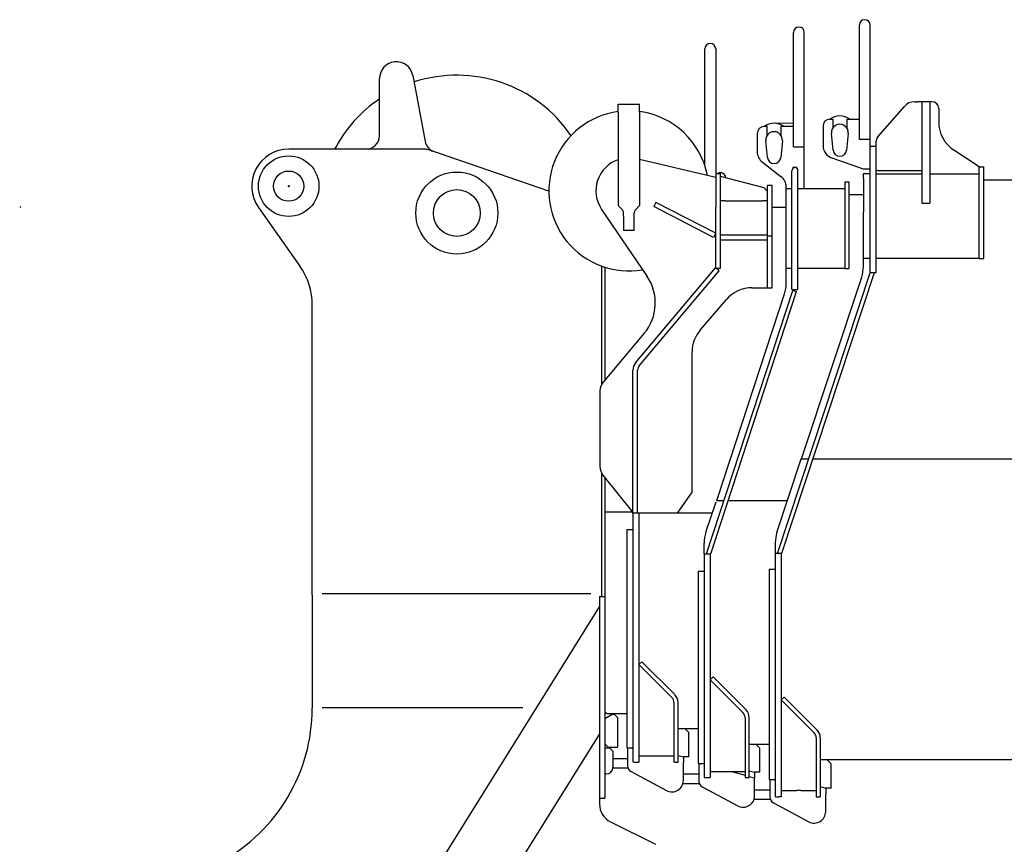
# Model space of a CAD drawing. Extents: x -65846 to 19517, y -104738 to 41141.
# Drawn here: x -65707 to -64243, y -66852 to -65626 of the extents above; entities that cross this region are included whole.
import ezdxf

# ---------------------------------------------------------------- set-up
doc = ezdxf.new("R2010")
doc.units = 0
doc.header["$PDMODE"] = 35
doc.layers.get('0').update_dxf_attribs({"linetype": 'CONTINUOUS'})
doc.layers.get('DEFPOINTS').update_dxf_attribs({"linetype": 'CONTINUOUS'})
doc.styles.add('MX_DIMTXSTY_5', font='txt.shx', dxfattribs={"width": 1.25, "bigfont": 'extfont.shx'})
doc.styles.add('MX_NOTE_STANDARD', font='txt.shx', dxfattribs={"bigfont": 'extfont.shx'})
doc.dimstyles.new('MXDIMSTYLE', dxfattribs={"dimtxt": 2.8, "dimasz": 2.5, "dimexe": 1, "dimexo": 0.5, "dimgap": 0.5, "dimtad": 1, "dimdsep": 46, "dimtxsty": 'MX_NOTE_STANDARD', "dimblk1": 'OPEN30', "dimblk2": 'OPEN30', "dimsah": 1, "dimcen": 2.5, "dimadec": 0, "dimazin": 0, "dimtfac": 1, "dimtmove": 0, "dimatfit": 3, "dimldrblk": 'OPEN30', "dimfxl": 1, "dimtzin": 0, "dimarcsym": 0})

# ---------------------------------------------------------------- blocks, each defined once
blk = doc.blocks.new('_OPEN30')
at = {"color": 0, "linetype": 'ByBlock', "lineweight": -2}
for p, q in [((-1, 0.267949), (0, 0)), ((0, 0), (-1, -0.267949)), ((0, 0), (-1, 0))]:
    blk.add_line(p, q, dxfattribs=at)
blk = doc.blocks.new('*D75')
at = {"color": 0, "linetype": 'Continuous', "lineweight": -2}
for p, q in [((-41607, -65940.2), (-41607, -69317)), ((-65107.4, -67014.2), (-65107.4, -69317)), ((-41609.8, -69316), (-65104.6, -69316))]:
    blk.add_line(p, q, dxfattribs=at)
at = {"layer": 'DEFPOINTS', "color": 0, "linetype": 'Continuous', "lineweight": 0}
for p in [(-41607, -65939.7), (-65107.4, -67013.7), (-65107.4, -69316)]:
    blk.add_point(p, dxfattribs=at)
at = {"color": 0, "linetype": 'Continuous', "lineweight": -2, "xscale": 2.77, "yscale": 2.77, "zscale": 2.77, "rotation": 180}
blk.add_blockref('_OPEN30', (-65107.4, -69316), dxfattribs=at)
at = {"color": 0, "linetype": 'Continuous', "lineweight": -2, "xscale": 2.77, "yscale": 2.77, "zscale": 2.77}
blk.add_blockref('_OPEN30', (-41607, -69316), dxfattribs=at)
at = {"color": 0, "linetype": 'Continuous', "insert": (-53357.2, -69165.5), "char_height": 300, "attachment_point": 5, "line_spacing_factor": 0.792857, "style": 'MX_DIMTXSTY_5'}
blk.add_mtext('\\A1;23500', dxfattribs=at)

msp = doc.modelspace()

# ---------------------------------------------------------------- linework, layer by layer
at = {"color": 5, "linetype": 'Continuous'}
for p, q in [((-64458.99, -65804.22), (-64458.99, -65634.22)), ((-64442.99, -65804.22), (-64442.99, -65634.22)), ((-64556.79, -65815.22), (-64556.79, -65645.22)), ((-64540.79, -65877.22), (-64540.79, -65645.22)), ((-64688.59, -65843.41), (-64688.59, -65669.72)), ((-64672.59, -65669.72), (-64672.59, -65904.72)), ((-65122.81, -65709.14), (-65104.52, -65807.26)), ((-65172.39, -65798.72), (-65172.39, -65713.72)), ((-64817.59, -65751.72), (-64785.59, -65751.72)), ((-64817.59, -65763.72), (-64817.59, -65751.72)), ((-64785.59, -65763.72), (-64785.59, -65751.72)), ((-64431.52, -65800.39), (-64391.96, -65755.07)), ((-64376.9, -65748.22), (-64371.99, -65748.22)), ((-64350.99, -65748.22), (-64371.99, -65748.22)), ((-64365.99, -65748.22), (-64365.99, -65899.22)), ((-64353.99, -65748.22), (-64353.99, -65899.22)), ((-64817.59, -65763.72), (-64817.59, -65902.72)), ((-64785.59, -65763.72), (-64785.59, -65902.72)), ((-64340.99, -65758.22), (-64340.99, -65778.46)), ((-64596.04, -65785.22), (-64600.79, -65785.22)), ((-64596.04, -65798.07), (-64596.04, -65785.22)), ((-64556.79, -65780.32), (-64583.73, -65780.31)), ((-64556.79, -65785.22), (-64575.54, -65785.22)), ((-64575.54, -65785.22), (-64575.54, -65798.07)), ((-64512.99, -65784.22), (-64512.99, -65813.03)), ((-64502.99, -65774.22), (-64498.24, -65774.22)), ((-64498.24, -65774.22), (-64498.24, -65787.07)), ((-64477.74, -65774.22), (-64477.74, -65787.07)), ((-64477.74, -65774.22), (-64458.99, -65774.22)), ((-64610.79, -65795.22), (-64610.79, -65822.36)), ((-64497.94, -65820.22), (-64500.42, -65795.47)), ((-64475.55, -65795.47), (-64478.04, -65820.22)), ((-64595.74, -65831.22), (-64598.22, -65806.47)), ((-64573.35, -65806.47), (-64575.84, -65831.22)), ((-64556.79, -65815.22), (-64540.79, -65815.22)), ((-64442.99, -65804.22), (-64458.99, -65804.22)), ((-64442.99, -65814.22), (-64442.99, -65804.22)), ((-64442.99, -66002.22), (-64442.99, -65814.22)), ((-64442.99, -65814.22), (-64433.99, -65814.22)), ((-64433.99, -66002.22), (-64433.99, -65806.97)), ((-65105.72, -65818.72), (-65307.39, -65818.72)), ((-64920.59, -65880.95), (-65099.24, -65819.8)), ((-64280.99, -65845.22), (-64318.72, -65820.06)), ((-64672.59, -65860.72), (-64785.59, -65834.15)), ((-64602.96, -65838.22), (-64575.61, -65859.22)), ((-64452.99, -65848.22), (-64499.59, -65831.91)), ((-64672.59, -65854.72), (-64665.59, -65854.72)), ((-64665.59, -65995.72), (-64665.59, -65854.72)), ((-64600.59, -65876.1), (-64665.59, -65859.59)), ((-64559.29, -66027.22), (-64559.29, -65850.72)), ((-64557.79, -65846.22), (-64557.79, -65847.37)), ((-64551.79, -65846.22), (-64557.79, -65846.22)), ((-64551.79, -65847.37), (-64551.79, -65846.22)), ((-64550.29, -66027.22), (-64550.29, -65850.72)), ((-64442.99, -65848.22), (-64452.99, -65848.22)), ((-64442.99, -65855.22), (-64452.99, -65855.22)), ((-64452.99, -65862.25), (-64452.99, -65855.22)), ((-64433.99, -65850.22), (-64365.99, -65850.22)), ((-64433.99, -65855.22), (-64365.99, -65855.22)), ((-64353.99, -65855.22), (-64280.99, -65855.22)), ((-64280.99, -65845.22), (-64273.99, -65845.22)), ((-64280.99, -65905.22), (-64280.99, -65845.22)), ((-64273.99, -65905.22), (-64273.99, -65845.22)), ((-64595.59, -65947.72), (-64595.59, -65872.72)), ((-64588.59, -65872.72), (-64595.59, -65872.72)), ((-64588.59, -65947.72), (-64588.59, -65872.72)), ((-64480.79, -65867.22), (-64474.79, -65867.22)), ((-64480.79, -65867.22), (-64480.79, -65996.22)), ((-64474.79, -65867.22), (-64474.79, -65996.22)), ((-64452.99, -65862.25), (-64452.99, -65895.46)), ((-64273.99, -65864.22), (-57419.99, -65864.22)), ((-64595.59, -65881.46), (-64600.59, -65876.1)), ((-64567.79, -66018.25), (-64567.79, -65875.08)), ((-64567.79, -65877.22), (-64559.29, -65877.22)), ((-64550.29, -65877.22), (-64480.79, -65877.22)), ((-64474.79, -65886.22), (-64452.99, -65886.22)), ((-64817.59, -65902.72), (-64811.34, -65908.96)), ((-64785.59, -65902.72), (-64791.83, -65908.96)), ((-64761.42, -65897.8), (-64764.64, -65904.02)), ((-64672.59, -65943.72), (-64761.42, -65897.8)), ((-64658.59, -65895.72), (-64665.59, -65895.72)), ((-64659.59, -65895.72), (-64659.59, -65894.9)), ((-64658.59, -65895.72), (-64602.59, -65895.72)), ((-64595.59, -65895.72), (-64602.59, -65895.72)), ((-64452.99, -65895.46), (-64452.99, -65912.43)), ((-64365.99, -65899.22), (-64353.99, -65899.22)), ((-65707.33, -65904.72), (-65705.69, -65904.06)), ((-65352.33, -65905.43), (-65290.68, -65992.8)), ((-64842.11, -65908.27), (-64774.38, -66007.9)), ((-64809.59, -65914.22), (-64809.59, -65913.21)), ((-64809.59, -65917.73), (-64809.59, -65914.22)), ((-64809.59, -65917.73), (-64809.59, -65939.72)), ((-64793.59, -65939.72), (-64793.59, -65913.2)), ((-64675.8, -65949.94), (-64764.64, -65904.02)), ((-64672.59, -65995.72), (-64672.59, -65904.72)), ((-64588.59, -65904.72), (-64567.79, -65904.72)), ((-64452.99, -65981.22), (-64452.99, -65912.43)), ((-64280.99, -65971.22), (-64280.99, -65905.22)), ((-64273.99, -65971.22), (-64273.99, -65905.22)), ((-64793.59, -65939.72), (-64809.59, -65939.72)), ((-64672.59, -65943.72), (-64675.8, -65949.94)), ((-64595.59, -65946.72), (-64665.59, -65946.72)), ((-64665.59, -65953.72), (-64595.59, -65953.72)), ((-64595.59, -65947.72), (-64588.59, -65947.72)), ((-64595.59, -66016.75), (-64595.59, -65947.72)), ((-64588.59, -66016.75), (-64588.59, -65947.72)), ((-64280.99, -65981.22), (-64280.99, -65971.22)), ((-64273.99, -65981.22), (-64273.99, -65971.22)), ((-64452.99, -65993.16), (-64452.99, -65981.22)), ((-64442.99, -65981.22), (-64452.99, -65981.22)), ((-64280.99, -65981.22), (-64433.99, -65981.22)), ((-64280.99, -65981.22), (-64273.99, -65981.22)), ((-64842.39, -65992.51), (-64842.39, -66168.1)), ((-64837.39, -65994.21), (-64837.39, -66162.15)), ((-64791.6, -66136.42), (-64672.94, -65995.33)), ((-64786.24, -66140.93), (-64667.59, -65999.83)), ((-64667.59, -65999.83), (-64672.94, -65995.33)), ((-64672.59, -65995.72), (-64665.59, -65995.72)), ((-64580.89, -66419.72), (-64443.04, -66002.52)), ((-64574.45, -66419.34), (-64436.62, -66002.22)), ((-64559.29, -65996.22), (-64567.79, -65996.22)), ((-64480.79, -65996.22), (-64550.29, -65996.22)), ((-64480.79, -65996.22), (-64474.79, -65996.22)), ((-64442.99, -66002.22), (-64433.99, -66002.22)), ((-64595.59, -66024.72), (-64595.59, -66016.75)), ((-64588.59, -66024.72), (-64588.59, -66016.75)), ((-64543.99, -66276.22), (-64455.52, -66008.87)), ((-64686.1, -66420.22), (-64558.06, -66028.66)), ((-64679.79, -66420.22), (-64552.36, -66030.52)), ((-64669.81, -66338.22), (-64570.26, -66033.79)), ((-64618.59, -66024.72), (-64595.59, -66024.72)), ((-64595.59, -66024.72), (-64588.59, -66024.72)), ((-64559.29, -66027.22), (-64554.79, -66027.22)), ((-64558.06, -66028.66), (-64552.36, -66030.52)), ((-64554.79, -66027.22), (-64550.29, -66027.22)), ((-64695.55, -66087.68), (-64656.55, -66042.18)), ((-65272.39, -66477.79), (-65272.39, -66050.45)), ((-64778.68, -66092.29), (-64839.9, -66165.14)), ((-64707.59, -66328.72), (-64707.59, -66120.22)), ((-64795.59, -66359.72), (-64795.59, -66147.37)), ((-64788.59, -66359.72), (-64788.59, -66147.37)), ((-64844.59, -66178.01), (-64844.59, -66290.68)), ((-64581.46, -66388.58), (-64545.33, -66279.22)), ((-64545.33, -66279.22), (-64534.47, -66279.22)), ((-64544.99, -66279.22), (-64543.99, -66276.22)), ((-64528.15, -66279.22), (-57579.33, -66279.22)), ((-64842.39, -66300.46), (-64842.39, -66483.72)), ((-64840.18, -66303.21), (-64795.59, -66358.72)), ((-64837.39, -66306.68), (-64837.39, -66483.72)), ((-64729.29, -66359.72), (-64707.59, -66328.72)), ((-64670.79, -66341.22), (-64669.81, -66338.22)), ((-64670.79, -66341.22), (-64660.27, -66341.22)), ((-64653.95, -66341.22), (-64565.81, -66341.22)), ((-64687.13, -66388.4), (-64671.79, -66343.22)), ((-64837.39, -66357.72), (-64796.39, -66357.72)), ((-64795.59, -66359.72), (-64795.59, -66729.9)), ((-64677.39, -66359.72), (-64795.59, -66359.72)), ((-64786.59, -66359.72), (-64786.59, -66730.1)), ((-64795.59, -66384.72), (-64804.59, -66384.72)), ((-64804.59, -66384.72), (-64804.59, -66708.27)), ((-64689.79, -66420.22), (-64689.79, -66404.48)), ((-64583.99, -66404.27), (-64583.99, -66781.45)), ((-64689.79, -66420.22), (-64689.79, -66753.11)), ((-64689.79, -66420.22), (-64680.79, -66420.22)), ((-64680.79, -66420.22), (-64680.79, -66753.11)), ((-64580.89, -66419.72), (-64583.99, -66419.72)), ((-64574.99, -66419.72), (-64580.89, -66419.72)), ((-64574.99, -66419.72), (-64574.99, -66464.72)), ((-64583.99, -66443.72), (-64592.99, -66443.72)), ((-64592.99, -66443.72), (-64592.99, -66755.15)), ((-64583.99, -66443.72), (-64583.99, -66462.72)), ((-64689.79, -66446.72), (-64698.79, -66446.72)), ((-64698.79, -66446.72), (-64698.79, -66731.6)), ((-64583.99, -66462.72), (-64583.99, -66492.66)), ((-64574.99, -66464.72), (-64574.99, -66781.62)), ((-65272.39, -66481.71), (-65272.39, -66477.79)), ((-65272.39, -66481.71), (-65272.39, -66648.74)), ((-64858.15, -66479.79), (-65257.53, -66479.79)), ((-64845.39, -66483.72), (-64837.39, -66483.72)), ((-64845.39, -66483.72), (-64845.39, -66783.72)), ((-64837.39, -66483.72), (-64837.39, -66710.05)), ((-64837.39, -66487.67), (-64836.39, -66487.69)), ((-65125.46, -66948.23), (-64845.39, -66499.23)), ((-64583.99, -66492.66), (-64583.99, -66525.48)), ((-64583.99, -66525.48), (-64583.99, -66578.63)), ((-64786.59, -66585.12), (-64782.34, -66580.88)), ((-64738.21, -66633.5), (-64786.59, -66585.12)), ((-64733.97, -66629.26), (-64782.34, -66580.88)), ((-64583.99, -66578.63), (-64583.99, -66599.59)), ((-64680.79, -66607.72), (-64676.54, -66603.48)), ((-64627.47, -66652.55), (-64676.54, -66603.48)), ((-64583.99, -66599.59), (-64583.99, -66645.93)), ((-64631.72, -66656.79), (-64680.79, -66607.72)), ((-64738.21, -66633.5), (-64737.52, -66634.19)), ((-64733.97, -66629.26), (-64733.27, -66629.95)), ((-64574.99, -66637.72), (-64570.74, -66633.48)), ((-64521.67, -66682.55), (-64570.74, -66633.48)), ((-65272.39, -66648.74), (-65272.39, -66649.69)), ((-65272.39, -66649.69), (-65272.39, -66650.05)), ((-64959.16, -66649.39), (-65257.53, -66649.39)), ((-65172.39, -66648.74), (-65172.39, -66650.05)), ((-64734.59, -66641.26), (-64734.59, -66730.1)), ((-64728.59, -66729.95), (-64728.59, -66641.26)), ((-64583.99, -66645.93), (-64583.99, -66663.26)), ((-64525.92, -66686.79), (-64574.99, -66637.72)), ((-64837.39, -66654.72), (-64834.39, -66657.72)), ((-64825.39, -66658.72), (-64837.39, -66665.72)), ((-64834.39, -66657.72), (-64804.59, -66657.72)), ((-64825.39, -66658.72), (-64823.39, -66658.72)), ((-64823.39, -66658.72), (-64818.39, -66663.72)), ((-64818.39, -66663.72), (-64818.39, -66707.72)), ((-64628.79, -66663.86), (-64628.79, -66753.11)), ((-64622.79, -66752.97), (-64622.79, -66663.86)), ((-64583.99, -66663.26), (-64583.99, -66711.54)), ((-64845.39, -66688.17), (-65040.62, -67001.15)), ((-64728.59, -66680.22), (-64698.79, -66680.22)), ((-64712.59, -66686.22), (-64718.59, -66680.22)), ((-64712.59, -66722.22), (-64712.59, -66686.22)), ((-64522.99, -66693.86), (-64522.99, -66781.46)), ((-64516.99, -66693.86), (-64516.99, -66781.45)), ((-64832.39, -66707.72), (-64837.39, -66702.72)), ((-64832.39, -66707.72), (-64818.39, -66707.72)), ((-64804.59, -66708.27), (-64804.59, -66708.67)), ((-64804.59, -66708.67), (-64795.59, -66708.67)), ((-64803.59, -66708.67), (-64803.59, -66735.23)), ((-64799.44, -66708.67), (-64795.59, -66709.74)), ((-64622.79, -66703.22), (-64592.99, -66703.22)), ((-64606.79, -66709.22), (-64612.79, -66703.22)), ((-64837.39, -66708.72), (-64830.39, -66708.72)), ((-64837.39, -66710.05), (-64837.39, -66783.72)), ((-64825.39, -66713.72), (-64830.39, -66708.72)), ((-64825.39, -66713.72), (-64825.39, -66737.72)), ((-64763.59, -66721.48), (-64786.59, -66721.48)), ((-64734.59, -66721.48), (-64757.59, -66721.48)), ((-64728.59, -66720.02), (-64720.59, -66722.22)), ((-64712.59, -66722.22), (-64720.59, -66722.22)), ((-64720.59, -66722.22), (-64720.59, -66730.52)), ((-64606.79, -66745.22), (-64606.79, -66709.22)), ((-64583.99, -66711.54), (-64583.99, -66740.7)), ((-64803.59, -66725.22), (-64825.39, -66725.22)), ((-64790.59, -66730.1), (-64786.59, -66730.1)), ((-64732.59, -66730.1), (-64734.59, -66730.1)), ((-64720.59, -66757.22), (-64720.59, -66730.52)), ((-64698.79, -66731.6), (-64698.79, -66731.99)), ((-64698.79, -66731.99), (-64689.79, -66731.99)), ((-64697.79, -66731.99), (-64697.79, -66758.23)), ((-64692.49, -66731.99), (-64689.79, -66732.74)), ((-57653.99, -66726.72), (-64516.99, -66726.72)), ((-64500.99, -66732.72), (-64506.99, -66726.72)), ((-64500.99, -66768.72), (-64500.99, -66732.72)), ((-64835.39, -66747.72), (-64837.39, -66747.72)), ((-64802.76, -66739.22), (-64825.39, -66739.22)), ((-64798.3, -66744.05), (-64745.6, -66772.21)), ((-64697.79, -66748.22), (-64720.59, -66748.22)), ((-64657.79, -66744.55), (-64680.79, -66744.55)), ((-64628.79, -66744.55), (-64651.79, -66744.55)), ((-64647.17, -66744.55), (-64628.79, -66749.64)), ((-64622.79, -66743.02), (-64614.79, -66745.22)), ((-64622.79, -66751.3), (-64614.79, -66753.52)), ((-64606.79, -66745.22), (-64614.79, -66745.22)), ((-64614.79, -66745.22), (-64614.79, -66753.52)), ((-64583.99, -66740.7), (-64583.99, -66755.15)), ((-64696.96, -66762.22), (-64721.34, -66762.22)), ((-64692.5, -66767.05), (-64639.8, -66795.21)), ((-64684.79, -66753.11), (-64680.79, -66753.11)), ((-64628.79, -66753.11), (-64626.79, -66753.11)), ((-64614.79, -66780.22), (-64614.79, -66753.52)), ((-64592.99, -66755.15), (-64592.99, -66755.7)), ((-64592.99, -66755.7), (-64583.99, -66755.7)), ((-64591.99, -66755.7), (-64591.99, -66781.73)), ((-64585.93, -66755.7), (-64583.99, -66756.24)), ((-64583.99, -66755.15), (-64583.99, -66755.7)), ((-64516.99, -66766.52), (-64508.99, -66768.72)), ((-64591.99, -66771.72), (-64614.79, -66771.72)), ((-64574.99, -66781.62), (-64578.99, -66781.62)), ((-64574.99, -66772.26), (-64551.99, -66772.26)), ((-64545.99, -66772.26), (-64522.99, -66772.26)), ((-64522.99, -66781.46), (-64517.18, -66781.46)), ((-64516.99, -66781.45), (-64517.18, -66781.46)), ((-64500.99, -66768.72), (-64508.99, -66768.72)), ((-64508.99, -66768.72), (-64508.99, -66777.02)), ((-64508.99, -66803.72), (-64508.99, -66777.02)), ((-64845.37, -66783.72), (-64837.39, -66783.72)), ((-64845.37, -66783.72), (-64845.33, -66792.29)), ((-64591.16, -66785.72), (-64615.7, -66785.72)), ((-64586.7, -66790.55), (-64534, -66818.71)), ((-64828.72, -66818.98), (-64761.92, -66852.29))]:
    msp.add_line(p, q, dxfattribs=at)
for centre, radius in [((-65307.39, -65873.72), 45), ((-65307.39, -65873.72), 22.5), ((-65057.39, -65913.72), 61), ((-65057.39, -65913.72), 34.8)]:
    msp.add_circle(centre, radius, dxfattribs=at)
for centre, radius, start, end in [((-64548.79, -65645.22), 8, 0, 180), ((-64450.99, -65634.22), 8, 0, 180), ((-64680.59, -65669.72), 8, 0, 180), ((-65147.39, -65713.72), 25, 10.55744, 180), ((-65057.39, -65913.72), 205, 34.15306, 108.07843), ((-65057.39, -65913.72), 205, 124.12333, 152.39238), ((-64376.9, -65768.22), 20, 90, 138.88791), ((-64350.99, -65758.22), 10, 0, 90), ((-64801.59, -65880.72), 119, 97.72704, 279.89328), ((-64801.59, -65880.72), 119, 11.08204, 82.27296), ((-64487.99, -65794.22), 25, 53.13006, 126.86994), ((-64600.79, -65795.22), 10, 90, 180), ((-64585.79, -65805.22), 25, 53.13006, 126.86994), ((-64502.99, -65784.22), 10, 90, 180), ((-64487.99, -65794.22), 12.5, 354.26083, 185.73917), ((-64290.99, -65778.46), 50, 180, 236.30993), ((-65192.39, -65798.72), 20, 270, 0), ((-64585.79, -65805.22), 12.5, 354.26083, 185.73917), ((-64423.99, -65806.97), 10, 138.88791, 180), ((-65084.86, -65803.6), 20, 190.55744, 248.88335), ((-64492.99, -65813.03), 20, 180, 250.70995), ((-65307.39, -65873.72), 55, 90, 215.20718), ((-65105.72, -65838.72), 20, 71.10353, 90), ((-64590.79, -65822.36), 20, 180, 232.49586), ((-64487.99, -65819.22), 10, 185.73917, 354.26083), ((-64801.59, -65880.72), 49, 109.05834, 214.20903), ((-64585.79, -65830.22), 10, 185.73917, 354.26083), ((-64665.59, -65861.72), 8, 0.72786, 118.95573), ((-64587.79, -65875.08), 20, 0, 52.49586), ((-64554.79, -65850.72), 4.5, 0, 180), ((-64815.59, -65913.21), 6, 0, 45), ((-64787.59, -65913.21), 6, 135, 180), ((-65372.39, -66050.45), 100, 0, 35.20718), ((-64502.99, -65993.16), 50, 341.6888, 0), ((-64832.27, -66047.25), 70, 319.95845, 34.20903), ((-64617.79, -66018.25), 50, 341.89308, 0), ((-64618.59, -66074.72), 50, 90, 139.39871), ((-64657.59, -66120.22), 50, 139.39871, 180), ((-64778.59, -66147.37), 17, 139.93794, 180), ((-64778.59, -66147.37), 10, 139.93794, 180), ((-64824.59, -66178.01), 20, 139.95845, 180), ((-64824.59, -66290.68), 20, 180, 218.77417), ((-64639.79, -66404.48), 50, 161.24135, 180), ((-64533.99, -66404.27), 50, 161.71465, 180), ((-64744.59, -66641.26), 10, 0, 45), ((-64744.59, -66641.26), 16, 0, 45), ((-65532.39, -66649.69), 260, 298.71162, 359.91925), ((-64638.79, -66663.86), 10, 0, 45), ((-64638.79, -66663.86), 16, 0, 45), ((-64532.99, -66693.86), 10, 0, 45), ((-64532.99, -66693.86), 16, 0, 45), ((-64835.39, -66737.72), 10, 270, 0), ((-64793.59, -66735.23), 10, 180, 241.87626), ((-64782.59, -66464.72), 265.5, 267.19344, 268.27331), ((-64740.59, -66464.72), 265.5, 271.72669, 272.59052), ((-64737.59, -66757.22), 17, 241.87626, 0), ((-64687.79, -66758.23), 10, 180, 241.87626), ((-64676.79, -66464.72), 288.5, 267.41734, 268.411), ((-64634.79, -66464.72), 288.5, 271.58899, 272.38387), ((-64631.79, -66780.22), 17, 241.87626, 0), ((-64581.99, -66781.73), 10, 180, 241.87626), ((-64570.99, -66464.72), 317, 267.64967, 268.5539), ((-64815.33, -66792.13), 30, 180.29497, 243.49484), ((-64525.99, -66803.72), 17, 241.87626, 0)]:
    msp.add_arc(centre, radius, start, end, dxfattribs=at)
for centre, major_axis, ratio, start_param, end_param in [((-64760.59, -66722.44), (5, 0), 0.240478, 0.9272952, 2.2142974), ((-64654.79, -66745.46), (5, 0), 0.228319, 0.9272952, 2.2142974), ((-64548.99, -66773.45), (-5, 0), 0.297067, 4.0688879, 5.3558901)]:
    msp.add_ellipse(centre, major_axis=major_axis, ratio=ratio, start_param=start_param, end_param=end_param, dxfattribs=at)
at = {"color": 20, "linetype": 'Continuous'}
msp.add_point((-65307.39, -65873.72), dxfattribs=at)

# ---------------------------------------------------------------- dimensions: what is measured, and where the dimension line sits
at = {"color": 7, "linetype": 'Continuous'}
dim = msp.add_linear_dim(base=(-65107.39, -69315.98), p1=(-41606.99, -65939.72), p2=(-65107.39, -67013.72), text='\\A1;<>', dimstyle='MXDIMSTYLE', override={"dimtxt": 300, "dimasz": 2.77, "dimdec": 0, "dimtxsty": 'MX_DIMTXSTY_5', "dimtzin": 8}, dxfattribs=at)
dim.commit()
dim.dimension.update_dxf_attribs({"geometry": '*D75', "text_midpoint": (-53357.19, -69315.98), "dimtype": 160})

doc.saveas('drawing.dxf')
